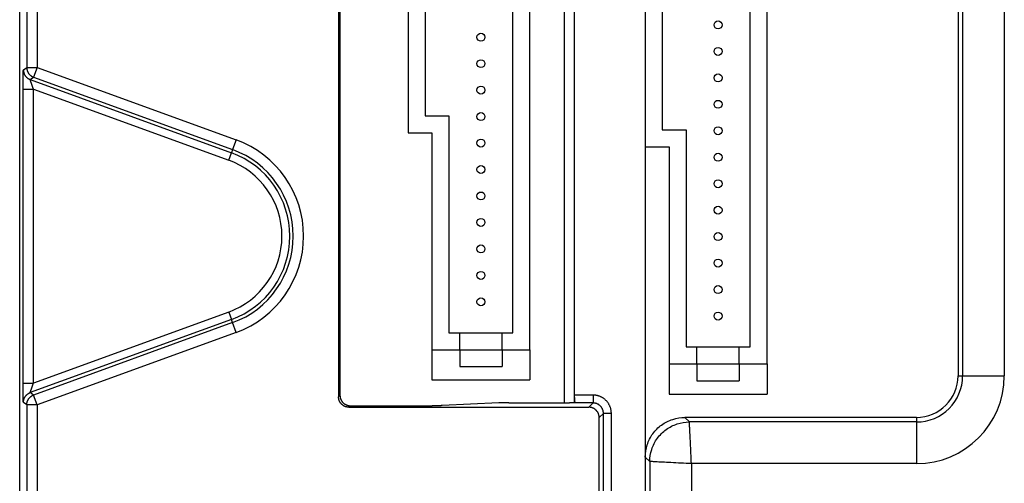
# Model space of a CAD drawing. Units: inches. Extents: x 0 to 34, y 0 to 22.
# Drawn here: x 25.3 to 26, y 15.4 to 15.7 of the extents above; entities that cross this region are included whole.
import ezdxf

# ---------------------------------------------------------------- set-up
doc = ezdxf.new("R2010")
doc.units = ezdxf.units.IN
doc.header["$LTSCALE"] = 1.87
doc.header["$MEASUREMENT"] = 0
doc.layers.get('0').update_dxf_attribs({"linetype": 'CONTINUOUS'})

msp = doc.modelspace()

# ---------------------------------------------------------------- linework, layer by layer
at = {"color": 7, "linetype": 'CONTINUOUS'}
for p, q in [((25.35216, 16.85238), (25.35216, 15.65001)), ((25.34561, 16.84742), (25.34561, 15.65001)), ((25.93111, 15.99357), (25.93111, 15.45605)), ((25.93397, 15.99357), (25.93397, 15.45605)), ((25.96019, 15.99357), (25.96019, 15.45605)), ((25.34116, 14.20402), (25.34116, 15.90515)), ((25.6836, 15.43904), (25.6836, 15.88472)), ((25.6899, 15.43904), (25.6899, 15.88472)), ((25.68991, 15.43903), (25.68991, 15.88473)), ((25.54161, 15.88095), (25.54161, 15.44282)), ((25.54253, 15.88003), (25.54253, 15.44373)), ((25.69005, 15.4439), (25.69005, 15.87986)), ((25.66195, 15.47243), (25.66195, 15.84872)), ((25.65129, 15.48308), (25.65129, 15.83806)), ((25.81104, 15.4635), (25.81104, 15.83979)), ((25.80038, 15.47415), (25.80038, 15.82913)), ((25.58536, 15.71219), (25.58536, 15.60896)), ((25.59601, 15.70153), (25.59601, 15.61961)), ((25.73445, 15.70326), (25.73445, 15.60003)), ((25.74511, 15.6926), (25.74511, 15.61068)), ((25.3435, 15.64853), (25.34561, 15.65001)), ((25.34561, 15.65001), (25.35216, 15.65001)), ((25.35216, 15.65001), (25.34992, 15.64385)), ((25.35216, 15.65001), (25.47726, 15.60448)), ((25.34781, 15.64237), (25.34992, 15.64385)), ((25.34992, 15.64385), (25.47502, 15.59832)), ((25.34781, 15.64237), (25.4743, 15.59633)), ((25.3433, 15.45146), (25.3433, 15.63632)), ((25.3433, 15.63632), (25.34985, 15.63632)), ((25.34985, 15.45146), (25.34985, 15.63632)), ((25.34985, 15.63632), (25.4726, 15.59165)), ((25.59601, 15.61961), (25.611, 15.61961)), ((25.611, 15.61961), (25.611, 15.48308)), ((25.58536, 15.60896), (25.60034, 15.60896)), ((25.60034, 15.60896), (25.60034, 15.47243)), ((25.74511, 15.61068), (25.76009, 15.61068)), ((25.76009, 15.61068), (25.76009, 15.47415)), ((25.47726, 15.60448), (25.47502, 15.59832)), ((25.73445, 15.60003), (25.74944, 15.60003)), ((25.73446, 15.60003), (25.73446, 15.25939)), ((25.74944, 15.60003), (25.74944, 15.4635)), ((25.4726, 15.59165), (25.4743, 15.59633)), ((25.47502, 15.59832), (25.4743, 15.59633)), ((25.4726, 15.49613), (25.34985, 15.45146)), ((25.4726, 15.49613), (25.4743, 15.49145)), ((25.4743, 15.49145), (25.34781, 15.44541)), ((25.47502, 15.48946), (25.34992, 15.44393)), ((25.47502, 15.48946), (25.4743, 15.49145)), ((25.47726, 15.4833), (25.47502, 15.48946)), ((25.47726, 15.4833), (25.35216, 15.43777)), ((25.611, 15.48308), (25.61783, 15.48308)), ((25.61783, 15.47243), (25.61783, 15.48308)), ((25.61783, 15.48308), (25.65129, 15.48308)), ((25.64447, 15.47243), (25.64447, 15.48308)), ((25.60034, 15.47243), (25.61783, 15.47243)), ((25.60035, 15.47243), (25.60035, 15.45344)), ((25.61783, 15.47243), (25.61783, 15.46177)), ((25.61783, 15.47243), (25.66195, 15.47243)), ((25.64447, 15.47243), (25.64447, 15.46177)), ((25.66195, 15.47243), (25.66195, 15.45344)), ((25.76009, 15.47415), (25.76692, 15.47415)), ((25.76692, 15.4635), (25.76692, 15.47415)), ((25.76692, 15.47415), (25.80038, 15.47415)), ((25.79356, 15.4635), (25.79356, 15.47415)), ((25.74944, 15.4635), (25.74944, 15.44452)), ((25.74944, 15.4635), (25.76692, 15.4635)), ((25.76692, 15.4635), (25.76692, 15.45284)), ((25.76692, 15.4635), (25.81104, 15.4635)), ((25.79356, 15.4635), (25.79356, 15.45284)), ((25.81104, 15.4635), (25.81104, 15.44452)), ((25.61783, 15.46177), (25.64447, 15.46177)), ((25.3433, 15.45146), (25.34985, 15.45146)), ((25.60035, 15.45344), (25.66195, 15.45344)), ((25.76692, 15.45284), (25.79356, 15.45284)), ((25.93111, 15.45605), (25.96019, 15.45605)), ((25.34992, 15.44393), (25.34781, 15.44541)), ((25.34561, 15.43777), (25.3435, 15.43925)), ((25.35216, 15.43777), (25.34992, 15.44393)), ((25.54161, 15.44282), (25.54253, 15.44373)), ((25.64243, 15.43896), (25.60672, 15.43725)), ((25.64859, 15.43904), (25.68688, 15.43904)), ((25.68991, 15.43903), (25.6899, 15.43904)), ((25.69048, 15.43892), (25.68991, 15.43903)), ((25.7016, 15.4439), (25.69005, 15.4439)), ((25.7016, 15.43892), (25.69048, 15.43892)), ((25.7016, 15.43892), (25.69893, 15.43626)), ((25.7016, 15.4439), (25.7016, 15.43892)), ((25.74944, 15.44452), (25.81104, 15.44452)), ((25.34561, 15.43777), (25.34561, 15.22116)), ((25.35216, 15.43777), (25.34561, 15.43777)), ((25.35216, 15.43777), (25.35216, 15.22119)), ((25.54816, 15.43626), (25.54908, 15.43718)), ((25.54816, 15.43626), (25.69893, 15.43626)), ((25.54908, 15.43718), (25.60056, 15.43718)), ((25.70816, 15.43237), (25.70549, 15.42971)), ((25.70816, 15.06926), (25.70816, 15.43237)), ((25.71314, 15.43237), (25.70816, 15.43237)), ((25.71314, 15.06926), (25.71314, 15.43237)), ((25.70549, 15.06926), (25.70549, 15.42971)), ((25.76222, 15.42696), (25.75936, 15.42983)), ((25.90489, 15.42983), (25.75936, 15.42983)), ((25.90488, 15.42696), (25.76222, 15.42696)), ((25.90489, 15.42983), (25.90488, 15.42696)), ((25.90488, 15.42696), (25.90488, 15.40075)), ((25.73732, 15.40206), (25.73446, 15.40492)), ((25.73732, 15.40206), (25.73732, 15.06926)), ((25.76353, 15.40075), (25.76353, 15.06926)), ((25.90488, 15.40075), (25.76353, 15.40075))]:
    msp.add_line(p, q, dxfattribs=at)
for centre in [(25.78024, 15.67678), (25.63115, 15.66906), (25.78024, 15.66013), (25.63115, 15.65241), (25.78024, 15.64348), (25.63115, 15.63576), (25.78024, 15.62683), (25.63115, 15.61911), (25.78024, 15.61018), (25.63115, 15.60246), (25.78024, 15.59353), (25.63115, 15.58581), (25.78024, 15.57688), (25.63115, 15.56916), (25.78024, 15.56023), (25.63115, 15.55251), (25.78024, 15.54358), (25.63115, 15.53586), (25.78024, 15.52693), (25.63115, 15.51921), (25.78024, 15.51028), (25.63115, 15.50256), (25.78024, 15.49363)]:
    msp.add_circle(centre, 0.0025, dxfattribs=at)
for centre, radius, start, end in [((25.4552, 15.54389), 0.06448, 290, 70), ((25.45521, 15.54389), 0.0558, 290, 70), ((25.45521, 15.54389), 0.05793, 290, 70), ((25.45521, 15.54389), 0.05082, 290, 70), ((25.90488, 15.45605), 0.02909, 270, 360), ((25.90488, 15.45605), 0.05531, 270, 360), ((25.90489, 15.45605), 0.02622, 270, 360)]:
    msp.add_arc(centre, radius, start, end, dxfattribs=at)
for points, knots in [([(25.34561, 15.65001), (25.34561, 15.64985), (25.34562, 15.64954), (25.34567, 15.64907), (25.34576, 15.64861), (25.34587, 15.64815), (25.34602, 15.64771), (25.34621, 15.64727), (25.34642, 15.64685), (25.34666, 15.64645), (25.34693, 15.64606), (25.34723, 15.64569), (25.34755, 15.64535), (25.3479, 15.64503), (25.34827, 15.64474), (25.34865, 15.64447), (25.34906, 15.64423), (25.34948, 15.64402), (25.34978, 15.64391), (25.34992, 15.64385)], [0, 0, 0, 0, 0.058822, 0.117644, 0.176467, 0.235291, 0.294115, 0.35294, 0.411765, 0.470591, 0.529416, 0.588241, 0.647067, 0.705891, 0.764716, 0.82354, 0.882363, 0.941185, 1, 1, 1, 1]), ([(25.3433, 15.63632), (25.3433, 15.63658), (25.3433, 15.63708), (25.3433, 15.63784), (25.3433, 15.63859), (25.3433, 15.63933), (25.34331, 15.64006), (25.34331, 15.64077), (25.34332, 15.64146), (25.34332, 15.64213), (25.34333, 15.64277), (25.34334, 15.64339), (25.34334, 15.64398), (25.34335, 15.64454), (25.34336, 15.64506), (25.34337, 15.64556), (25.34338, 15.64601), (25.34339, 15.64643), (25.3434, 15.64682), (25.34341, 15.64716), (25.34342, 15.64747), (25.34343, 15.64774), (25.34344, 15.64797), (25.34345, 15.64816), (25.34346, 15.64831), (25.34347, 15.64842), (25.34348, 15.64848), (25.34349, 15.64852), (25.3435, 15.64853)], [0, 0, 0, 0, 0.062396, 0.124571, 0.186199, 0.246982, 0.306634, 0.364894, 0.421542, 0.476376, 0.529201, 0.579827, 0.628084, 0.673819, 0.716898, 0.757207, 0.794652, 0.82915, 0.860618, 0.888976, 0.914166, 0.93617, 0.95498, 0.970563, 0.982864, 0.991849, 0.997525, 1, 1, 1, 1]), ([(25.3435, 15.64853), (25.3435, 15.64836), (25.34351, 15.64803), (25.34357, 15.64753), (25.34366, 15.64704), (25.34379, 15.64655), (25.34396, 15.64608), (25.34417, 15.64562), (25.3444, 15.64518), (25.34468, 15.64476), (25.34498, 15.64436), (25.34531, 15.64399), (25.34567, 15.64364), (25.34606, 15.64332), (25.34646, 15.64303), (25.34689, 15.64277), (25.34734, 15.64255), (25.34765, 15.64242), (25.34781, 15.64237)], [0, 0, 0, 0, 0.062497, 0.124996, 0.187495, 0.249995, 0.312496, 0.374997, 0.437498, 0.5, 0.562502, 0.625003, 0.687504, 0.750005, 0.812505, 0.875004, 0.937502, 1, 1, 1, 1]), ([(25.34985, 15.63632), (25.34981, 15.63645), (25.34971, 15.6367), (25.34958, 15.63708), (25.34944, 15.63745), (25.34931, 15.63782), (25.34918, 15.63818), (25.34905, 15.63854), (25.34893, 15.63888), (25.34881, 15.63921), (25.3487, 15.63953), (25.3486, 15.63984), (25.34849, 15.64013), (25.3484, 15.64041), (25.34831, 15.64067), (25.34823, 15.64091), (25.34816, 15.64114), (25.34809, 15.64134), (25.34803, 15.64153), (25.34797, 15.6417), (25.34793, 15.64185), (25.34789, 15.64199), (25.34786, 15.6421), (25.34783, 15.64219), (25.34781, 15.64227), (25.34781, 15.64231), (25.34779, 15.64236), (25.34781, 15.64237)], [0, 0, 0, 0, 0.063283, 0.126269, 0.188642, 0.250099, 0.310352, 0.369138, 0.426235, 0.481442, 0.534561, 0.585405, 0.633801, 0.6796, 0.722667, 0.76289, 0.800176, 0.834446, 0.865617, 0.893612, 0.918375, 0.939893, 0.958158, 0.973144, 0.984803, 0.993114, 1, 1, 1, 1]), ([(25.3435, 15.43925), (25.34349, 15.43926), (25.34348, 15.4393), (25.34347, 15.43936), (25.34346, 15.43947), (25.34345, 15.43962), (25.34344, 15.43981), (25.34343, 15.44004), (25.34342, 15.44031), (25.34341, 15.44062), (25.3434, 15.44096), (25.34339, 15.44135), (25.34338, 15.44177), (25.34337, 15.44222), (25.34336, 15.44272), (25.34335, 15.44324), (25.34334, 15.4438), (25.34334, 15.44439), (25.34333, 15.445), (25.34332, 15.44565), (25.34332, 15.44632), (25.34331, 15.44701), (25.34331, 15.44772), (25.3433, 15.44845), (25.3433, 15.44919), (25.3433, 15.44994), (25.3433, 15.4507), (25.3433, 15.4512), (25.3433, 15.45146)], [0, 0, 0, 0, 0.002475, 0.008151, 0.017136, 0.029437, 0.04502, 0.06383, 0.085834, 0.111024, 0.139382, 0.17085, 0.205348, 0.242793, 0.283102, 0.326181, 0.371916, 0.420173, 0.470799, 0.523624, 0.578458, 0.635106, 0.693366, 0.753018, 0.813801, 0.875429, 0.937604, 1, 1, 1, 1]), ([(25.34781, 15.44541), (25.34779, 15.44541), (25.34781, 15.44547), (25.34781, 15.44551), (25.34783, 15.44559), (25.34786, 15.44568), (25.34789, 15.44579), (25.34793, 15.44592), (25.34797, 15.44608), (25.34803, 15.44625), (25.34809, 15.44643), (25.34816, 15.44664), (25.34823, 15.44687), (25.34831, 15.44711), (25.3484, 15.44737), (25.34849, 15.44765), (25.3486, 15.44794), (25.3487, 15.44825), (25.34881, 15.44857), (25.34893, 15.4489), (25.34905, 15.44924), (25.34918, 15.4496), (25.34931, 15.44996), (25.34944, 15.45033), (25.34958, 15.4507), (25.34971, 15.45108), (25.34981, 15.45133), (25.34985, 15.45146)], [0, 0, 0, 0, 0.006886, 0.015197, 0.026856, 0.041842, 0.060107, 0.081625, 0.106388, 0.134383, 0.165554, 0.199824, 0.23711, 0.277333, 0.3204, 0.366199, 0.414595, 0.465439, 0.518558, 0.573765, 0.630862, 0.689648, 0.749901, 0.811358, 0.873731, 0.936717, 1, 1, 1, 1]), ([(25.3435, 15.43925), (25.3435, 15.43942), (25.34351, 15.43975), (25.34357, 15.44025), (25.34366, 15.44074), (25.34379, 15.44123), (25.34396, 15.4417), (25.34417, 15.44215), (25.3444, 15.44259), (25.34468, 15.44302), (25.34498, 15.44341), (25.34531, 15.44379), (25.34567, 15.44414), (25.34606, 15.44446), (25.34646, 15.44475), (25.34689, 15.445), (25.34734, 15.44523), (25.34765, 15.44535), (25.34781, 15.44541)], [0, 0, 0, 0, 0.062497, 0.124996, 0.187495, 0.249995, 0.312496, 0.374997, 0.437498, 0.5, 0.562502, 0.625003, 0.687504, 0.750005, 0.812505, 0.875004, 0.937503, 1, 1, 1, 1]), ([(25.34561, 15.43777), (25.34561, 15.43792), (25.34562, 15.43824), (25.34567, 15.43871), (25.34576, 15.43917), (25.34587, 15.43963), (25.34602, 15.44007), (25.34621, 15.44051), (25.34642, 15.44093), (25.34666, 15.44133), (25.34693, 15.44172), (25.34723, 15.44209), (25.34755, 15.44243), (25.3479, 15.44275), (25.34827, 15.44304), (25.34865, 15.44331), (25.34906, 15.44355), (25.34948, 15.44375), (25.34978, 15.44387), (25.34992, 15.44393)], [0, 0, 0, 0, 0.058822, 0.117644, 0.176467, 0.235291, 0.294115, 0.35294, 0.411765, 0.470591, 0.529416, 0.588241, 0.647067, 0.705891, 0.764716, 0.82354, 0.882363, 0.941185, 1, 1, 1, 1]), ([(25.54816, 15.43626), (25.54801, 15.43626), (25.54769, 15.43627), (25.54723, 15.43632), (25.54677, 15.43641), (25.54631, 15.43652), (25.54587, 15.43667), (25.54544, 15.43685), (25.54502, 15.43706), (25.54462, 15.4373), (25.54423, 15.43756), (25.54387, 15.43786), (25.54352, 15.43818), (25.5432, 15.43852), (25.54291, 15.43888), (25.54264, 15.43927), (25.54241, 15.43967), (25.5422, 15.44009), (25.54202, 15.44052), (25.54187, 15.44097), (25.54175, 15.44142), (25.54167, 15.44188), (25.54162, 15.44235), (25.54161, 15.44266), (25.54161, 15.44282)], [0, 0, 0, 0, 0.045463, 0.090925, 0.136383, 0.18184, 0.227295, 0.272748, 0.318201, 0.363651, 0.409101, 0.454551, 0.5, 0.545449, 0.590899, 0.636349, 0.681799, 0.727252, 0.772705, 0.81816, 0.863617, 0.909075, 0.954537, 1, 1, 1, 1]), ([(25.54253, 15.44373), (25.54253, 15.44357), (25.54254, 15.44326), (25.54259, 15.4428), (25.54267, 15.44234), (25.54279, 15.44188), (25.54293, 15.44144), (25.54311, 15.44101), (25.54332, 15.44059), (25.54356, 15.44018), (25.54383, 15.4398), (25.54412, 15.43943), (25.54444, 15.43909), (25.54479, 15.43877), (25.54515, 15.43848), (25.54553, 15.43821), (25.54594, 15.43797), (25.54636, 15.43776), (25.54679, 15.43758), (25.54723, 15.43744), (25.54769, 15.43732), (25.54815, 15.43724), (25.54861, 15.43719), (25.54893, 15.43718), (25.54908, 15.43718)], [0, 0, 0, 0, 0.045463, 0.090925, 0.136383, 0.18184, 0.227295, 0.272748, 0.318201, 0.363651, 0.409101, 0.454551, 0.5, 0.545449, 0.590899, 0.636349, 0.681799, 0.727252, 0.772705, 0.81816, 0.863617, 0.909075, 0.954537, 1, 1, 1, 1]), ([(25.64859, 15.43904), (25.64844, 15.43904), (25.64812, 15.43904), (25.64765, 15.43904), (25.64719, 15.43904), (25.64674, 15.43903), (25.64629, 15.43903), (25.64586, 15.43903), (25.64544, 15.43903), (25.64503, 15.43902), (25.64465, 15.43902), (25.64428, 15.43901), (25.64394, 15.43901), (25.64362, 15.439), (25.64333, 15.43899), (25.64306, 15.43899), (25.64283, 15.43898), (25.64262, 15.43897), (25.64249, 15.43897), (25.64243, 15.43896)], [0, 0, 0, 0, 0.076392, 0.152403, 0.227604, 0.301664, 0.374128, 0.444707, 0.512944, 0.578585, 0.641192, 0.700538, 0.756227, 0.808053, 0.855679, 0.898916, 0.937498, 0.971256, 1, 1, 1, 1]), ([(25.68986, 15.43907), (25.68981, 15.43907), (25.68972, 15.43907), (25.68956, 15.43906), (25.68939, 15.43906), (25.6892, 15.43906), (25.68899, 15.43905), (25.68876, 15.43905), (25.68852, 15.43905), (25.68827, 15.43904), (25.688, 15.43904), (25.68773, 15.43904), (25.68745, 15.43904), (25.68717, 15.43904), (25.68698, 15.43904), (25.68688, 15.43904)], [0, 0, 0, 0, 0.044458, 0.096226, 0.154809, 0.219889, 0.290823, 0.367235, 0.448371, 0.533788, 0.622668, 0.71449, 0.808423, 0.903858, 1, 1, 1, 1]), ([(25.69048, 15.43892), (25.69046, 15.43892), (25.69043, 15.43895), (25.6904, 15.439), (25.69037, 15.43909), (25.69034, 15.4392), (25.69031, 15.43934), (25.69028, 15.4395), (25.69025, 15.4397), (25.69022, 15.43991), (25.6902, 15.44016), (25.69017, 15.44042), (25.69015, 15.44071), (25.69013, 15.44101), (25.69011, 15.44134), (25.69009, 15.44167), (25.69008, 15.44202), (25.69007, 15.44239), (25.69006, 15.44276), (25.69005, 15.44314), (25.69005, 15.44352), (25.69005, 15.44377), (25.69005, 15.4439)], [0, 0, 0, 0, 0.007998, 0.02027, 0.037755, 0.060677, 0.089039, 0.122733, 0.161599, 0.205417, 0.253946, 0.306891, 0.363948, 0.42477, 0.489002, 0.556255, 0.626136, 0.698223, 0.772096, 0.847311, 0.92343, 1, 1, 1, 1]), ([(25.71314, 15.43237), (25.71314, 15.4326), (25.71312, 15.43306), (25.71306, 15.43376), (25.71296, 15.43445), (25.71281, 15.43513), (25.71262, 15.4358), (25.7124, 15.43646), (25.71213, 15.4371), (25.71182, 15.43773), (25.71148, 15.43834), (25.7111, 15.43892), (25.71069, 15.43949), (25.71024, 15.44002), (25.70976, 15.44053), (25.70926, 15.44101), (25.70872, 15.44145), (25.70816, 15.44187), (25.70757, 15.44225), (25.70697, 15.44259), (25.70634, 15.44289), (25.70569, 15.44316), (25.70504, 15.44339), (25.70436, 15.44358), (25.70368, 15.44372), (25.70299, 15.44383), (25.7023, 15.44389), (25.70183, 15.4439), (25.7016, 15.4439)], [0, 0, 0, 0, 0.03828, 0.076703, 0.115204, 0.153731, 0.192234, 0.230698, 0.269152, 0.307622, 0.346101, 0.384576, 0.423046, 0.461514, 0.499985, 0.538456, 0.576924, 0.615393, 0.653868, 0.692346, 0.730817, 0.769273, 0.807734, 0.846231, 0.884757, 0.923264, 0.9617, 1, 1, 1, 1]), ([(25.70816, 15.43237), (25.70816, 15.4325), (25.70815, 15.43276), (25.70811, 15.43316), (25.70805, 15.43355), (25.70797, 15.43394), (25.70786, 15.43432), (25.70774, 15.43469), (25.70758, 15.43506), (25.70741, 15.43542), (25.70722, 15.43576), (25.707, 15.43609), (25.70677, 15.43641), (25.70651, 15.43672), (25.70624, 15.43701), (25.70595, 15.43728), (25.70565, 15.43753), (25.70533, 15.43777), (25.705, 15.43798), (25.70465, 15.43818), (25.70429, 15.43835), (25.70393, 15.4385), (25.70355, 15.43863), (25.70317, 15.43874), (25.70278, 15.43882), (25.70239, 15.43888), (25.702, 15.43891), (25.70173, 15.43892), (25.7016, 15.43892)], [0, 0, 0, 0, 0.038295, 0.076722, 0.115226, 0.153753, 0.192257, 0.23072, 0.269173, 0.30764, 0.346116, 0.384588, 0.423053, 0.461517, 0.499983, 0.53845, 0.576914, 0.615379, 0.65385, 0.692326, 0.730795, 0.769249, 0.80771, 0.846208, 0.884735, 0.923245, 0.961685, 1, 1, 1, 1]), ([(25.60672, 15.43725), (25.60666, 15.43725), (25.60654, 15.43724), (25.60633, 15.43724), (25.60609, 15.43723), (25.60583, 15.43722), (25.60553, 15.43722), (25.60521, 15.43721), (25.60487, 15.4372), (25.60451, 15.4372), (25.60412, 15.43719), (25.60372, 15.43719), (25.6033, 15.43719), (25.60286, 15.43718), (25.60242, 15.43718), (25.60196, 15.43718), (25.6015, 15.43718), (25.60103, 15.43718), (25.60072, 15.43718), (25.60056, 15.43718)], [0, 0, 0, 0, 0.028744, 0.062502, 0.101084, 0.144321, 0.191947, 0.243773, 0.299462, 0.358808, 0.421415, 0.487056, 0.555293, 0.625872, 0.698336, 0.772396, 0.847597, 0.923608, 1, 1, 1, 1]), ([(25.70549, 15.42971), (25.70549, 15.42986), (25.70548, 15.43018), (25.70543, 15.43064), (25.70534, 15.4311), (25.70523, 15.43156), (25.70508, 15.432), (25.7049, 15.43243), (25.70469, 15.43285), (25.70445, 15.43325), (25.70418, 15.43364), (25.70389, 15.434), (25.70357, 15.43435), (25.70323, 15.43466), (25.70286, 15.43496), (25.70248, 15.43523), (25.70208, 15.43546), (25.70166, 15.43567), (25.70122, 15.43585), (25.70078, 15.436), (25.70033, 15.43612), (25.69987, 15.4362), (25.6994, 15.43625), (25.69909, 15.43626), (25.69893, 15.43626)], [0, 0, 0, 0, 0.045463, 0.090925, 0.136383, 0.18184, 0.227295, 0.272748, 0.318201, 0.363651, 0.409101, 0.454551, 0.5, 0.545449, 0.590899, 0.636349, 0.681799, 0.727252, 0.772705, 0.81816, 0.863617, 0.909075, 0.954537, 1, 1, 1, 1]), ([(25.73446, 15.40492), (25.73446, 15.40751), (25.73528, 15.41276), (25.73888, 15.4198), (25.74449, 15.42541), (25.75153, 15.429), (25.75678, 15.42983), (25.75936, 15.42983)], [0, 0, 0, 0, 0.199356, 0.401266, 0.598734, 0.800644, 1, 1, 1, 1]), ([(25.73732, 15.40206), (25.73732, 15.40465), (25.73815, 15.40988), (25.74174, 15.41693), (25.74734, 15.42254), (25.75439, 15.42613), (25.75963, 15.42696), (25.76222, 15.42696)], [0, 0, 0, 0, 0.19999, 0.399995, 0.600005, 0.80001, 1, 1, 1, 1]), ([(25.76353, 15.40075), (25.76335, 15.40296), (25.76324, 15.40728), (25.76288, 15.4134), (25.76264, 15.41871), (25.76243, 15.42281), (25.7623, 15.42542), (25.76224, 15.42664), (25.76222, 15.42696)], [0, 0, 0, 0, 0.253628, 0.493892, 0.700893, 0.861074, 0.962736, 1, 1, 1, 1]), ([(25.76353, 15.40075), (25.76132, 15.40093), (25.757, 15.40104), (25.75088, 15.40139), (25.74557, 15.40164), (25.74147, 15.40182), (25.73886, 15.40203), (25.73764, 15.40203), (25.73732, 15.40206)], [0, 0, 0, 0, 0.253639, 0.493909, 0.700905, 0.861084, 0.962768, 1, 1, 1, 1])]:
    msp.add_open_spline(points, degree=3, knots=knots, dxfattribs=at)
msp.add_open_spline([(25.6899, 15.43907), (25.68989, 15.43907), (25.68987, 15.43907), (25.68986, 15.43907)], degree=3, dxfattribs=at)

doc.saveas('drawing.dxf')
